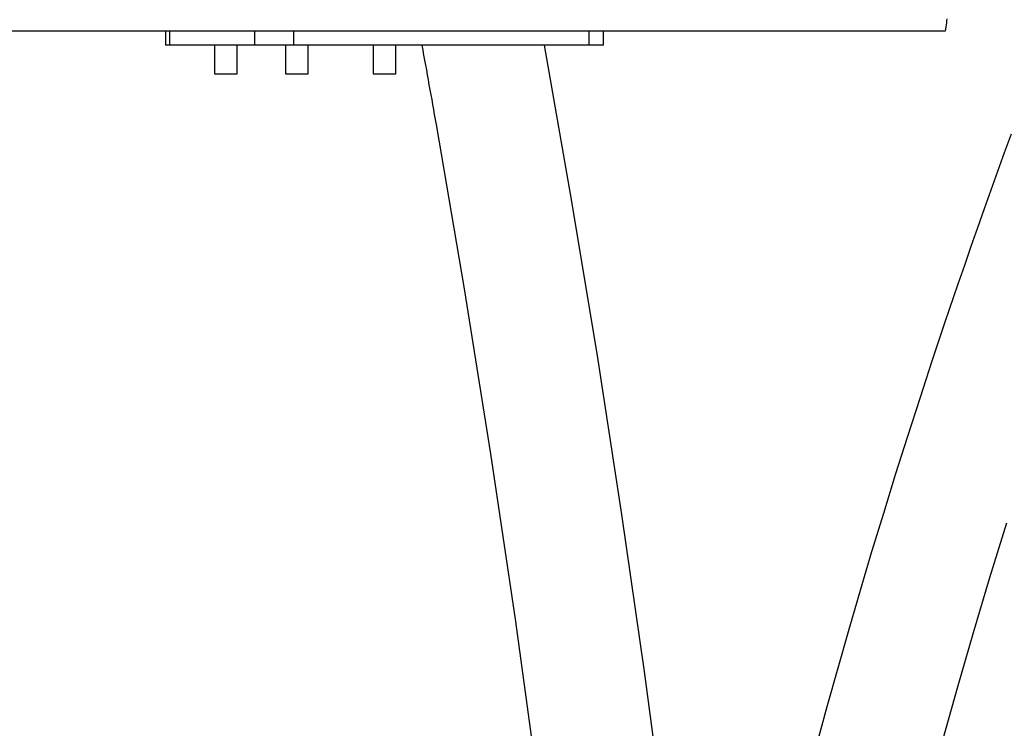
# Model space of a CAD drawing. Extents: x -25.6 to 25.6, y -10.4 to 10.4.
# Drawn here: x -2.9 to 0.6, y -0.2 to 2.3 of the extents above; entities that cross this region are included whole.
import ezdxf

# ---------------------------------------------------------------- set-up
doc = ezdxf.new("R2010")
doc.units = 0
doc.layers.get('0').update_dxf_attribs({"linetype": 'CONTINUOUS'})

msp = doc.modelspace()

# ---------------------------------------------------------------- linework, layer by layer
at = {"color": 0}
for points in [[(0.3848, 2.3057), (0.3837, 2.2985), (0.3828, 2.2916), (0.3816, 2.2844), (0.3807, 2.2772), (0.3795, 2.27), (0.3786, 2.2631)], [(0.3786, 2.2631), (-12.3836, 2.2631)], [(0.3786, 2.2631), (-12.3836, 2.2631)], [(0.3786, 2.2631), (-12.3836, 2.2631)], [(0.3786, 2.2631), (-12.3836, 2.2631)], [(0.3786, 2.2631), (-12.3836, 2.2631)], [(0.3786, 2.2631), (-12.3836, 2.2631)], [(0.3786, 2.2631), (-12.3836, 2.2631)], [(0.3786, 2.2631), (-12.3836, 2.2631)], [(0.3786, 2.2631), (-12.3836, 2.2631)], [(0.3786, 2.2631), (-12.3836, 2.2631)], [(0.3786, 2.2631), (-12.3836, 2.2631)], [(0.3786, 2.2631), (-12.3836, 2.2631)], [(0.3786, 2.2631), (-12.3836, 2.2631)], [(0.3786, 2.2631), (-12.3836, 2.2631)], [(0.3786, 2.2631), (-12.3836, 2.2631)], [(0.3786, 2.2631), (-12.3836, 2.2631)], [(0.3786, 2.2631), (-12.3836, 2.2631)], [(0.3786, 2.2631), (-12.3836, 2.2631)], [(0.3786, 2.2631), (-12.3836, 2.2631)], [(0.3786, 2.2631), (-12.3836, 2.2631)], [(0.3786, 2.2631), (-12.3836, 2.2631)], [(-2.3611, 2.2631), (-2.3611, 2.2631)], [(-2.3611, 2.2631), (-2.3611, 2.2131)], [(-2.3611, 2.2631), (-2.3611, 2.2131)], [(-2.3611, 2.2631), (-2.3611, 2.2131)], [(-2.3611, 2.2631), (-2.3611, 2.2131)], [(-2.3611, 2.2631), (-2.3611, 2.2131)], [(-2.3611, 2.2631), (-2.3611, 2.2131)], [(-2.3611, 2.2631), (-2.3611, 2.2131)], [(-2.3611, 2.2631), (-2.3611, 2.2131)], [(-2.3611, 2.2631), (-2.3611, 2.2131)], [(-2.3611, 2.2631), (-2.3611, 2.2131)], [(-2.3611, 2.2631), (-2.3611, 2.2131)], [(-2.3611, 2.2631), (-2.3611, 2.2131)], [(-2.3611, 2.2631), (-2.3611, 2.2131)], [(-2.3611, 2.2631), (-2.3611, 2.2131)], [(-2.3611, 2.2631), (-2.3611, 2.2131)], [(-2.3611, 2.2631), (-2.3611, 2.2131)], [(-2.3611, 2.2631), (-2.3611, 2.2131)], [(-2.3611, 2.2631), (-2.3611, 2.2131)], [(-2.3611, 2.2631), (-2.3611, 2.2131)], [(-2.3611, 2.2631), (-2.3611, 2.2131)], [(-2.3611, 2.2631), (-2.3611, 2.2131)], [(-2.3477, 2.2631), (-2.3477, 2.2631)], [(-2.3477, 2.2631), (-2.3477, 2.2131)], [(-2.3477, 2.2631), (-2.3477, 2.2131)], [(-2.3477, 2.2631), (-2.3477, 2.2131)], [(-2.3477, 2.2631), (-2.3477, 2.2131)], [(-2.3477, 2.2631), (-2.3477, 2.2131)], [(-2.3477, 2.2631), (-2.3477, 2.2131)], [(-2.3477, 2.2631), (-2.3477, 2.2131)], [(-2.3477, 2.2631), (-2.3477, 2.2131)], [(-2.3477, 2.2631), (-2.3477, 2.2131)], [(-2.3477, 2.2631), (-2.3477, 2.2131)], [(-2.3477, 2.2631), (-2.3477, 2.2131)], [(-2.3477, 2.2631), (-2.3477, 2.2131)], [(-2.3477, 2.2631), (-2.3477, 2.2131)], [(-2.3477, 2.2631), (-2.3477, 2.2131)], [(-2.3477, 2.2631), (-2.3477, 2.2131)], [(-2.3477, 2.2631), (-2.3477, 2.2131)], [(-2.3477, 2.2631), (-2.3477, 2.2131)], [(-2.3477, 2.2631), (-2.3477, 2.2131)], [(-2.3477, 2.2631), (-2.3477, 2.2131)], [(-2.3477, 2.2631), (-2.3477, 2.2131)], [(-2.3477, 2.2631), (-2.3477, 2.2131)], [(-2.0477, 2.2631), (-2.0477, 2.2631)], [(-2.0477, 2.2131), (-2.0477, 2.2631)], [(-2.0477, 2.2131), (-2.0477, 2.2631)], [(-2.0477, 2.2131), (-2.0477, 2.2631)], [(-2.0477, 2.2131), (-2.0477, 2.2631)], [(-2.0477, 2.2131), (-2.0477, 2.2631)], [(-2.0477, 2.2131), (-2.0477, 2.2631)], [(-2.0477, 2.2131), (-2.0477, 2.2631)], [(-2.0477, 2.2131), (-2.0477, 2.2631)], [(-2.0477, 2.2131), (-2.0477, 2.2631)], [(-2.0477, 2.2131), (-2.0477, 2.2631)], [(-2.0477, 2.2131), (-2.0477, 2.2631)], [(-2.0477, 2.2131), (-2.0477, 2.2631)], [(-2.0477, 2.2131), (-2.0477, 2.2631)], [(-2.0477, 2.2131), (-2.0477, 2.2631)], [(-2.0477, 2.2131), (-2.0477, 2.2631)], [(-2.0477, 2.2131), (-2.0477, 2.2631)], [(-2.0477, 2.2131), (-2.0477, 2.2631)], [(-2.0477, 2.2131), (-2.0477, 2.2631)], [(-2.0477, 2.2131), (-2.0477, 2.2631)], [(-2.0477, 2.2131), (-2.0477, 2.2631)], [(-2.0477, 2.2131), (-2.0477, 2.2631)], [(-1.9111, 2.2631), (-1.9111, 2.2631)], [(-1.9111, 2.2631), (-1.9111, 2.2131)], [(-1.9111, 2.2631), (-1.9111, 2.2131)], [(-1.9111, 2.2631), (-1.9111, 2.2131)], [(-1.9111, 2.2631), (-1.9111, 2.2131)], [(-1.9111, 2.2631), (-1.9111, 2.2131)], [(-1.9111, 2.2631), (-1.9111, 2.2131)], [(-1.9111, 2.2631), (-1.9111, 2.2131)], [(-1.9111, 2.2631), (-1.9111, 2.2131)], [(-1.9111, 2.2631), (-1.9111, 2.2131)], [(-1.9111, 2.2631), (-1.9111, 2.2131)], [(-1.9111, 2.2631), (-1.9111, 2.2131)], [(-1.9111, 2.2631), (-1.9111, 2.2131)], [(-1.9111, 2.2631), (-1.9111, 2.2131)], [(-1.9111, 2.2631), (-1.9111, 2.2131)], [(-1.9111, 2.2631), (-1.9111, 2.2131)], [(-1.9111, 2.2631), (-1.9111, 2.2131)], [(-1.9111, 2.2631), (-1.9111, 2.2131)], [(-1.9111, 2.2631), (-1.9111, 2.2131)], [(-1.9111, 2.2631), (-1.9111, 2.2131)], [(-1.9111, 2.2631), (-1.9111, 2.2131)], [(-1.9111, 2.2631), (-1.9111, 2.2131)], [(-0.8719, 2.2631), (-0.8719, 2.2631)], [(-0.8719, 2.2131), (-0.8719, 2.2631)], [(-0.8719, 2.2131), (-0.8719, 2.2631)], [(-0.8719, 2.2131), (-0.8719, 2.2631)], [(-0.8719, 2.2131), (-0.8719, 2.2631)], [(-0.8719, 2.2131), (-0.8719, 2.2631)], [(-0.8719, 2.2131), (-0.8719, 2.2631)], [(-0.8719, 2.2131), (-0.8719, 2.2631)], [(-0.8719, 2.2131), (-0.8719, 2.2631)], [(-0.8719, 2.2131), (-0.8719, 2.2631)], [(-0.8719, 2.2131), (-0.8719, 2.2631)], [(-0.8719, 2.2131), (-0.8719, 2.2631)], [(-0.8719, 2.2131), (-0.8719, 2.2631)], [(-0.8719, 2.2131), (-0.8719, 2.2631)], [(-0.8719, 2.2131), (-0.8719, 2.2631)], [(-0.8719, 2.2131), (-0.8719, 2.2631)], [(-0.8719, 2.2131), (-0.8719, 2.2631)], [(-0.8719, 2.2131), (-0.8719, 2.2631)], [(-0.8719, 2.2131), (-0.8719, 2.2631)], [(-0.8719, 2.2131), (-0.8719, 2.2631)], [(-0.8719, 2.2131), (-0.8719, 2.2631)], [(-0.8719, 2.2131), (-0.8719, 2.2631)], [(-0.8219, 2.2631), (-0.8219, 2.2631)], [(-0.8219, 2.2131), (-0.8219, 2.2631)], [(-0.8219, 2.2131), (-0.8219, 2.2631)], [(-0.8219, 2.2131), (-0.8219, 2.2631)], [(-0.8219, 2.2131), (-0.8219, 2.2631)], [(-0.8219, 2.2131), (-0.8219, 2.2631)], [(-0.8219, 2.2131), (-0.8219, 2.2631)], [(-0.8219, 2.2131), (-0.8219, 2.2631)], [(-0.8219, 2.2131), (-0.8219, 2.2631)], [(-0.8219, 2.2131), (-0.8219, 2.2631)], [(-0.8219, 2.2131), (-0.8219, 2.2631)], [(-0.8219, 2.2131), (-0.8219, 2.2631)], [(-0.8219, 2.2131), (-0.8219, 2.2631)], [(-0.8219, 2.2131), (-0.8219, 2.2631)], [(-0.8219, 2.2131), (-0.8219, 2.2631)], [(-0.8219, 2.2131), (-0.8219, 2.2631)], [(-0.8219, 2.2131), (-0.8219, 2.2631)], [(-0.8219, 2.2131), (-0.8219, 2.2631)], [(-0.8219, 2.2131), (-0.8219, 2.2631)], [(-0.8219, 2.2131), (-0.8219, 2.2631)], [(-0.8219, 2.2131), (-0.8219, 2.2631)], [(-0.8219, 2.2131), (-0.8219, 2.2631)], [(0.3786, 2.2631), (0.3786, 2.2631)], [(-2.3611, 2.2131), (-2.3611, 2.2131)], [(-2.3477, 2.2131), (-2.3611, 2.2131)], [(-2.3477, 2.2131), (-2.3611, 2.2131)], [(-2.3477, 2.2131), (-2.3611, 2.2131)], [(-2.3477, 2.2131), (-2.3611, 2.2131)], [(-2.3477, 2.2131), (-2.3611, 2.2131)], [(-2.3477, 2.2131), (-2.3611, 2.2131)], [(-2.3477, 2.2131), (-2.3611, 2.2131)], [(-2.3477, 2.2131), (-2.3611, 2.2131)], [(-2.3477, 2.2131), (-2.3611, 2.2131)], [(-2.3477, 2.2131), (-2.3611, 2.2131)], [(-2.3477, 2.2131), (-2.3611, 2.2131)], [(-2.3477, 2.2131), (-2.3611, 2.2131)], [(-2.3477, 2.2131), (-2.3611, 2.2131)], [(-2.3477, 2.2131), (-2.3611, 2.2131)], [(-2.3477, 2.2131), (-2.3611, 2.2131)], [(-2.3477, 2.2131), (-2.3611, 2.2131)], [(-2.3477, 2.2131), (-2.3611, 2.2131)], [(-2.3477, 2.2131), (-2.3611, 2.2131)], [(-2.3477, 2.2131), (-2.3611, 2.2131)], [(-2.3477, 2.2131), (-2.3611, 2.2131)], [(-2.3477, 2.2131), (-2.3611, 2.2131)], [(-2.3611, 2.2131), (-2.3611, 2.2131)], [(-2.3477, 2.2131), (-2.3477, 2.2131)], [(-2.3477, 2.2131), (-2.3477, 2.2131)], [(-2.0477, 2.2131), (-2.3477, 2.2131)], [(-2.0477, 2.2131), (-2.3477, 2.2131)], [(-2.0477, 2.2131), (-2.3477, 2.2131)], [(-2.0477, 2.2131), (-2.3477, 2.2131)], [(-2.0477, 2.2131), (-2.3477, 2.2131)], [(-2.0477, 2.2131), (-2.3477, 2.2131)], [(-2.0477, 2.2131), (-2.3477, 2.2131)], [(-2.0477, 2.2131), (-2.3477, 2.2131)], [(-2.0477, 2.2131), (-2.3477, 2.2131)], [(-2.0477, 2.2131), (-2.3477, 2.2131)], [(-2.0477, 2.2131), (-2.3477, 2.2131)], [(-2.0477, 2.2131), (-2.3477, 2.2131)], [(-2.0477, 2.2131), (-2.3477, 2.2131)], [(-2.0477, 2.2131), (-2.3477, 2.2131)], [(-2.0477, 2.2131), (-2.3477, 2.2131)], [(-2.0477, 2.2131), (-2.3477, 2.2131)], [(-2.0477, 2.2131), (-2.3477, 2.2131)], [(-2.0477, 2.2131), (-2.3477, 2.2131)], [(-2.0477, 2.2131), (-2.3477, 2.2131)], [(-2.0477, 2.2131), (-2.3477, 2.2131)], [(-2.0477, 2.2131), (-2.3477, 2.2131)], [(-2.3477, 2.2131), (-2.3477, 2.2131)], [(-2.1895, 2.2131), (-2.1895, 2.2131)], [(-2.1895, 2.2131), (-2.1895, 2.1131)], [(-2.1895, 2.2131), (-2.1895, 2.1131)], [(-2.1895, 2.2131), (-2.1895, 2.1131)], [(-2.1895, 2.2131), (-2.1895, 2.1131)], [(-2.1895, 2.2131), (-2.1895, 2.1131)], [(-2.1895, 2.2131), (-2.1895, 2.1131)], [(-2.1895, 2.2131), (-2.1895, 2.1131)], [(-2.1895, 2.2131), (-2.1895, 2.1131)], [(-2.1895, 2.2131), (-2.1895, 2.1131)], [(-2.1895, 2.2131), (-2.1895, 2.1131)], [(-2.1895, 2.2131), (-2.1895, 2.1131)], [(-2.1895, 2.2131), (-2.1895, 2.1131)], [(-2.1895, 2.2131), (-2.1895, 2.1131)], [(-2.1895, 2.2131), (-2.1895, 2.1131)], [(-2.1895, 2.2131), (-2.1895, 2.1131)], [(-2.1895, 2.2131), (-2.1895, 2.1131)], [(-2.1895, 2.2131), (-2.1895, 2.1131)], [(-2.1895, 2.2131), (-2.1895, 2.1131)], [(-2.1895, 2.2131), (-2.1895, 2.1131)], [(-2.1895, 2.2131), (-2.1895, 2.1131)], [(-2.1895, 2.2131), (-2.1895, 2.1131)], [(-2.1095, 2.2131), (-2.1095, 2.2131)], [(-2.1095, 2.1131), (-2.1095, 2.2131)], [(-2.1095, 2.1131), (-2.1095, 2.2131)], [(-2.1095, 2.1131), (-2.1095, 2.2131)], [(-2.1095, 2.1131), (-2.1095, 2.2131)], [(-2.1095, 2.1131), (-2.1095, 2.2131)], [(-2.1095, 2.1131), (-2.1095, 2.2131)], [(-2.1095, 2.1131), (-2.1095, 2.2131)], [(-2.1095, 2.1131), (-2.1095, 2.2131)], [(-2.1095, 2.1131), (-2.1095, 2.2131)], [(-2.1095, 2.1131), (-2.1095, 2.2131)], [(-2.1095, 2.1131), (-2.1095, 2.2131)], [(-2.1095, 2.1131), (-2.1095, 2.2131)], [(-2.1095, 2.1131), (-2.1095, 2.2131)], [(-2.1095, 2.1131), (-2.1095, 2.2131)], [(-2.1095, 2.1131), (-2.1095, 2.2131)], [(-2.1095, 2.1131), (-2.1095, 2.2131)], [(-2.1095, 2.1131), (-2.1095, 2.2131)], [(-2.1095, 2.1131), (-2.1095, 2.2131)], [(-2.1095, 2.1131), (-2.1095, 2.2131)], [(-2.1095, 2.1131), (-2.1095, 2.2131)], [(-2.1095, 2.1131), (-2.1095, 2.2131)], [(-2.0477, 2.2131), (-2.0477, 2.2131)], [(-2.0477, 2.2131), (-2.0477, 2.2131)], [(-1.9111, 2.2131), (-2.0477, 2.2131)], [(-1.9111, 2.2131), (-2.0477, 2.2131)], [(-1.9111, 2.2131), (-2.0477, 2.2131)], [(-1.9111, 2.2131), (-2.0477, 2.2131)], [(-1.9111, 2.2131), (-2.0477, 2.2131)], [(-1.9111, 2.2131), (-2.0477, 2.2131)], [(-1.9111, 2.2131), (-2.0477, 2.2131)], [(-1.9111, 2.2131), (-2.0477, 2.2131)], [(-1.9111, 2.2131), (-2.0477, 2.2131)], [(-1.9111, 2.2131), (-2.0477, 2.2131)], [(-1.9111, 2.2131), (-2.0477, 2.2131)], [(-1.9111, 2.2131), (-2.0477, 2.2131)], [(-1.9111, 2.2131), (-2.0477, 2.2131)], [(-1.9111, 2.2131), (-2.0477, 2.2131)], [(-1.9111, 2.2131), (-2.0477, 2.2131)], [(-1.9111, 2.2131), (-2.0477, 2.2131)], [(-1.9111, 2.2131), (-2.0477, 2.2131)], [(-1.9111, 2.2131), (-2.0477, 2.2131)], [(-1.9111, 2.2131), (-2.0477, 2.2131)], [(-1.9111, 2.2131), (-2.0477, 2.2131)], [(-1.9111, 2.2131), (-2.0477, 2.2131)], [(-2.0477, 2.2131), (-2.0477, 2.2131)], [(-1.9395, 2.2131), (-1.9395, 2.2131)], [(-1.9395, 2.2131), (-1.9395, 2.1131)], [(-1.9395, 2.2131), (-1.9395, 2.1131)], [(-1.9395, 2.2131), (-1.9395, 2.1131)], [(-1.9395, 2.2131), (-1.9395, 2.1131)], [(-1.9395, 2.2131), (-1.9395, 2.1131)], [(-1.9395, 2.2131), (-1.9395, 2.1131)], [(-1.9395, 2.2131), (-1.9395, 2.1131)], [(-1.9395, 2.2131), (-1.9395, 2.1131)], [(-1.9395, 2.2131), (-1.9395, 2.1131)], [(-1.9395, 2.2131), (-1.9395, 2.1131)], [(-1.9395, 2.2131), (-1.9395, 2.1131)], [(-1.9395, 2.2131), (-1.9395, 2.1131)], [(-1.9395, 2.2131), (-1.9395, 2.1131)], [(-1.9395, 2.2131), (-1.9395, 2.1131)], [(-1.9395, 2.2131), (-1.9395, 2.1131)], [(-1.9395, 2.2131), (-1.9395, 2.1131)], [(-1.9395, 2.2131), (-1.9395, 2.1131)], [(-1.9395, 2.2131), (-1.9395, 2.1131)], [(-1.9395, 2.2131), (-1.9395, 2.1131)], [(-1.9395, 2.2131), (-1.9395, 2.1131)], [(-1.9395, 2.2131), (-1.9395, 2.1131)], [(-1.9111, 2.2131), (-1.9111, 2.2131)], [(-1.9111, 2.2131), (-1.9111, 2.2131)], [(-0.8719, 2.2131), (-1.9111, 2.2131)], [(-0.8719, 2.2131), (-1.9111, 2.2131)], [(-0.8719, 2.2131), (-1.9111, 2.2131)], [(-0.8719, 2.2131), (-1.9111, 2.2131)], [(-0.8719, 2.2131), (-1.9111, 2.2131)], [(-0.8719, 2.2131), (-1.9111, 2.2131)], [(-0.8719, 2.2131), (-1.9111, 2.2131)], [(-0.8719, 2.2131), (-1.9111, 2.2131)], [(-0.8719, 2.2131), (-1.9111, 2.2131)], [(-0.8719, 2.2131), (-1.9111, 2.2131)], [(-0.8719, 2.2131), (-1.9111, 2.2131)], [(-0.8719, 2.2131), (-1.9111, 2.2131)], [(-0.8719, 2.2131), (-1.9111, 2.2131)], [(-0.8719, 2.2131), (-1.9111, 2.2131)], [(-0.8719, 2.2131), (-1.9111, 2.2131)], [(-0.8719, 2.2131), (-1.9111, 2.2131)], [(-0.8719, 2.2131), (-1.9111, 2.2131)], [(-0.8719, 2.2131), (-1.9111, 2.2131)], [(-0.8719, 2.2131), (-1.9111, 2.2131)], [(-0.8719, 2.2131), (-1.9111, 2.2131)], [(-0.8719, 2.2131), (-1.9111, 2.2131)], [(-1.9111, 2.2131), (-1.9111, 2.2131)], [(-1.8595, 2.2131), (-1.8595, 2.2131)], [(-1.8595, 2.1131), (-1.8595, 2.2131)], [(-1.8595, 2.1131), (-1.8595, 2.2131)], [(-1.8595, 2.1131), (-1.8595, 2.2131)], [(-1.8595, 2.1131), (-1.8595, 2.2131)], [(-1.8595, 2.1131), (-1.8595, 2.2131)], [(-1.8595, 2.1131), (-1.8595, 2.2131)], [(-1.8595, 2.1131), (-1.8595, 2.2131)], [(-1.8595, 2.1131), (-1.8595, 2.2131)], [(-1.8595, 2.1131), (-1.8595, 2.2131)], [(-1.8595, 2.1131), (-1.8595, 2.2131)], [(-1.8595, 2.1131), (-1.8595, 2.2131)], [(-1.8595, 2.1131), (-1.8595, 2.2131)], [(-1.8595, 2.1131), (-1.8595, 2.2131)], [(-1.8595, 2.1131), (-1.8595, 2.2131)], [(-1.8595, 2.1131), (-1.8595, 2.2131)], [(-1.8595, 2.1131), (-1.8595, 2.2131)], [(-1.8595, 2.1131), (-1.8595, 2.2131)], [(-1.8595, 2.1131), (-1.8595, 2.2131)], [(-1.8595, 2.1131), (-1.8595, 2.2131)], [(-1.8595, 2.1131), (-1.8595, 2.2131)], [(-1.8595, 2.1131), (-1.8595, 2.2131)], [(-1.6315, 2.2131), (-1.6315, 2.2131)], [(-1.6315, 2.2131), (-1.6315, 2.1131)], [(-1.6315, 2.2131), (-1.6315, 2.1131)], [(-1.6315, 2.2131), (-1.6315, 2.1131)], [(-1.6315, 2.2131), (-1.6315, 2.1131)], [(-1.6315, 2.2131), (-1.6315, 2.1131)], [(-1.6315, 2.2131), (-1.6315, 2.1131)], [(-1.6315, 2.2131), (-1.6315, 2.1131)], [(-1.6315, 2.2131), (-1.6315, 2.1131)], [(-1.6315, 2.2131), (-1.6315, 2.1131)], [(-1.6315, 2.2131), (-1.6315, 2.1131)], [(-1.6315, 2.2131), (-1.6315, 2.1131)], [(-1.6315, 2.2131), (-1.6315, 2.1131)], [(-1.6315, 2.2131), (-1.6315, 2.1131)], [(-1.6315, 2.2131), (-1.6315, 2.1131)], [(-1.6315, 2.2131), (-1.6315, 2.1131)], [(-1.6315, 2.2131), (-1.6315, 2.1131)], [(-1.6315, 2.2131), (-1.6315, 2.1131)], [(-1.6315, 2.2131), (-1.6315, 2.1131)], [(-1.6315, 2.2131), (-1.6315, 2.1131)], [(-1.6315, 2.2131), (-1.6315, 2.1131)], [(-1.6315, 2.2131), (-1.6315, 2.1131)], [(-1.5515, 2.2131), (-1.5515, 2.2131)], [(-1.5515, 2.1131), (-1.5515, 2.2131)], [(-1.5515, 2.1131), (-1.5515, 2.2131)], [(-1.5515, 2.1131), (-1.5515, 2.2131)], [(-1.5515, 2.1131), (-1.5515, 2.2131)], [(-1.5515, 2.1131), (-1.5515, 2.2131)], [(-1.5515, 2.1131), (-1.5515, 2.2131)], [(-1.5515, 2.1131), (-1.5515, 2.2131)], [(-1.5515, 2.1131), (-1.5515, 2.2131)], [(-1.5515, 2.1131), (-1.5515, 2.2131)], [(-1.5515, 2.1131), (-1.5515, 2.2131)], [(-1.5515, 2.1131), (-1.5515, 2.2131)], [(-1.5515, 2.1131), (-1.5515, 2.2131)], [(-1.5515, 2.1131), (-1.5515, 2.2131)], [(-1.5515, 2.1131), (-1.5515, 2.2131)], [(-1.5515, 2.1131), (-1.5515, 2.2131)], [(-1.5515, 2.1131), (-1.5515, 2.2131)], [(-1.5515, 2.1131), (-1.5515, 2.2131)], [(-1.5515, 2.1131), (-1.5515, 2.2131)], [(-1.5515, 2.1131), (-1.5515, 2.2131)], [(-1.5515, 2.1131), (-1.5515, 2.2131)], [(-1.5515, 2.1131), (-1.5515, 2.2131)], [(-1.4606, 2.2131), (-1.4606, 2.2131), (-1.4573, 2.1957), (-1.4542, 2.1783), (-1.4509, 2.1609), (-1.4479, 2.1435), (-1.4446, 2.1261), (-1.4416, 2.1087), (-1.4383, 2.0913), (-1.4353, 2.074), (-1.432, 2.0566), (-1.429, 2.0392), (-1.4259, 2.0218), (-1.4229, 2.0044), (-1.4196, 1.987), (-1.4166, 1.9696), (-1.4136, 1.9522), (-1.4106, 1.935), (-1.4106, 1.935), (-1.3115, 1.3567), (-1.2189, 0.7771), (-1.1325, 0.1962), (-1.0526, -0.3858)], [(-0.1721, -6.6709), (-0.1721, -6.6709), (-0.1827, -6.1114), (-0.1991, -5.5521), (-0.2212, -4.9931), (-0.2492, -4.4347), (-0.2827, -3.8764), (-0.3222, -3.3188), (-0.3673, -2.7617), (-0.4182, -2.2054), (-0.4746, -1.6495), (-0.5368, -1.0947), (-0.6047, -0.5407), (-0.6784, 0.0122), (-0.7575, 0.5641), (-0.8425, 1.1149), (-0.9332, 1.6645), (-1.0296, 2.2131)], [(-0.8719, 2.2131), (-0.8719, 2.2131)], [(-0.8719, 2.2131), (-0.8719, 2.2131)], [(-0.8219, 2.2131), (-0.8719, 2.2131)], [(-0.8219, 2.2131), (-0.8719, 2.2131)], [(-0.8219, 2.2131), (-0.8719, 2.2131)], [(-0.8219, 2.2131), (-0.8719, 2.2131)], [(-0.8219, 2.2131), (-0.8719, 2.2131)], [(-0.8219, 2.2131), (-0.8719, 2.2131)], [(-0.8219, 2.2131), (-0.8719, 2.2131)], [(-0.8219, 2.2131), (-0.8719, 2.2131)], [(-0.8219, 2.2131), (-0.8719, 2.2131)], [(-0.8219, 2.2131), (-0.8719, 2.2131)], [(-0.8219, 2.2131), (-0.8719, 2.2131)], [(-0.8219, 2.2131), (-0.8719, 2.2131)], [(-0.8219, 2.2131), (-0.8719, 2.2131)], [(-0.8219, 2.2131), (-0.8719, 2.2131)], [(-0.8219, 2.2131), (-0.8719, 2.2131)], [(-0.8219, 2.2131), (-0.8719, 2.2131)], [(-0.8219, 2.2131), (-0.8719, 2.2131)], [(-0.8219, 2.2131), (-0.8719, 2.2131)], [(-0.8219, 2.2131), (-0.8719, 2.2131)], [(-0.8219, 2.2131), (-0.8719, 2.2131)], [(-0.8219, 2.2131), (-0.8719, 2.2131)], [(-0.8719, 2.2131), (-0.8719, 2.2131)], [(-0.8219, 2.2131), (-0.8219, 2.2131)], [(-0.8219, 2.2131), (-0.8219, 2.2131)], [(-2.1895, 2.1131), (-2.1895, 2.1131)], [(-2.1895, 2.1131), (-2.1095, 2.1131)], [(-2.1895, 2.1131), (-2.1095, 2.1131)], [(-2.1895, 2.1131), (-2.1095, 2.1131)], [(-2.1895, 2.1131), (-2.1095, 2.1131)], [(-2.1895, 2.1131), (-2.1095, 2.1131)], [(-2.1895, 2.1131), (-2.1095, 2.1131)], [(-2.1895, 2.1131), (-2.1095, 2.1131)], [(-2.1895, 2.1131), (-2.1095, 2.1131)], [(-2.1895, 2.1131), (-2.1095, 2.1131)], [(-2.1895, 2.1131), (-2.1095, 2.1131)], [(-2.1895, 2.1131), (-2.1095, 2.1131)], [(-2.1895, 2.1131), (-2.1095, 2.1131)], [(-2.1895, 2.1131), (-2.1095, 2.1131)], [(-2.1895, 2.1131), (-2.1095, 2.1131)], [(-2.1895, 2.1131), (-2.1095, 2.1131)], [(-2.1895, 2.1131), (-2.1095, 2.1131)], [(-2.1895, 2.1131), (-2.1095, 2.1131)], [(-2.1895, 2.1131), (-2.1095, 2.1131)], [(-2.1895, 2.1131), (-2.1095, 2.1131)], [(-2.1895, 2.1131), (-2.1095, 2.1131)], [(-2.1895, 2.1131), (-2.1095, 2.1131)], [(-2.1895, 2.1131), (-2.1895, 2.1131)], [(-2.1095, 2.1131), (-2.1095, 2.1131)], [(-2.1095, 2.1131), (-2.1095, 2.1131)], [(-1.9395, 2.1131), (-1.9395, 2.1131)], [(-1.9395, 2.1131), (-1.8595, 2.1131)], [(-1.9395, 2.1131), (-1.8595, 2.1131)], [(-1.9395, 2.1131), (-1.8595, 2.1131)], [(-1.9395, 2.1131), (-1.8595, 2.1131)], [(-1.9395, 2.1131), (-1.8595, 2.1131)], [(-1.9395, 2.1131), (-1.8595, 2.1131)], [(-1.9395, 2.1131), (-1.8595, 2.1131)], [(-1.9395, 2.1131), (-1.8595, 2.1131)], [(-1.9395, 2.1131), (-1.8595, 2.1131)], [(-1.9395, 2.1131), (-1.8595, 2.1131)], [(-1.9395, 2.1131), (-1.8595, 2.1131)], [(-1.9395, 2.1131), (-1.8595, 2.1131)], [(-1.9395, 2.1131), (-1.8595, 2.1131)], [(-1.9395, 2.1131), (-1.8595, 2.1131)], [(-1.9395, 2.1131), (-1.8595, 2.1131)], [(-1.9395, 2.1131), (-1.8595, 2.1131)], [(-1.9395, 2.1131), (-1.8595, 2.1131)], [(-1.9395, 2.1131), (-1.8595, 2.1131)], [(-1.9395, 2.1131), (-1.8595, 2.1131)], [(-1.9395, 2.1131), (-1.8595, 2.1131)], [(-1.9395, 2.1131), (-1.8595, 2.1131)], [(-1.9395, 2.1131), (-1.9395, 2.1131)], [(-1.8595, 2.1131), (-1.8595, 2.1131)], [(-1.8595, 2.1131), (-1.8595, 2.1131)], [(-1.6315, 2.1131), (-1.6315, 2.1131)], [(-1.6315, 2.1131), (-1.5515, 2.1131)], [(-1.6315, 2.1131), (-1.5515, 2.1131)], [(-1.6315, 2.1131), (-1.5515, 2.1131)], [(-1.6315, 2.1131), (-1.5515, 2.1131)], [(-1.6315, 2.1131), (-1.5515, 2.1131)], [(-1.6315, 2.1131), (-1.5515, 2.1131)], [(-1.6315, 2.1131), (-1.5515, 2.1131)], [(-1.6315, 2.1131), (-1.5515, 2.1131)], [(-1.6315, 2.1131), (-1.5515, 2.1131)], [(-1.6315, 2.1131), (-1.5515, 2.1131)], [(-1.6315, 2.1131), (-1.5515, 2.1131)], [(-1.6315, 2.1131), (-1.5515, 2.1131)], [(-1.6315, 2.1131), (-1.5515, 2.1131)], [(-1.6315, 2.1131), (-1.5515, 2.1131)], [(-1.6315, 2.1131), (-1.5515, 2.1131)], [(-1.6315, 2.1131), (-1.5515, 2.1131)], [(-1.6315, 2.1131), (-1.5515, 2.1131)], [(-1.6315, 2.1131), (-1.5515, 2.1131)], [(-1.6315, 2.1131), (-1.5515, 2.1131)], [(-1.6315, 2.1131), (-1.5515, 2.1131)], [(-1.6315, 2.1131), (-1.5515, 2.1131)], [(-1.6315, 2.1131), (-1.6315, 2.1131)], [(-1.5515, 2.1131), (-1.5515, 2.1131)], [(-1.5515, 2.1131), (-1.5515, 2.1131)], [(0.6104, 1.9005), (0.5863, 1.8348), (0.5625, 1.7692), (0.5388, 1.7033), (0.5154, 1.6376), (0.492, 1.5716), (0.4689, 1.5056), (0.4459, 1.4394), (0.4232, 1.3734), (0.4232, 1.3734), (0.3777, 1.2399), (0.333, 1.1062), (0.289, 0.972), (0.2458, 0.8377), (0.2032, 0.7028), (0.1613, 0.5677), (0.1202, 0.4323), (0.0799, 0.2966), (0.0401, 0.1604), (0.0012, 0.0241), (-0.0369, -0.1125), (-0.0747, -0.2496)], [(0.3716, -0.2243), (0.4223, -0.045), (0.4223, -0.045), (0.4783, 0.149), (0.536, 0.3425), (0.595, 0.5352)]]:
    msp.add_lwpolyline(points, dxfattribs=at)

doc.saveas('drawing.dxf')
